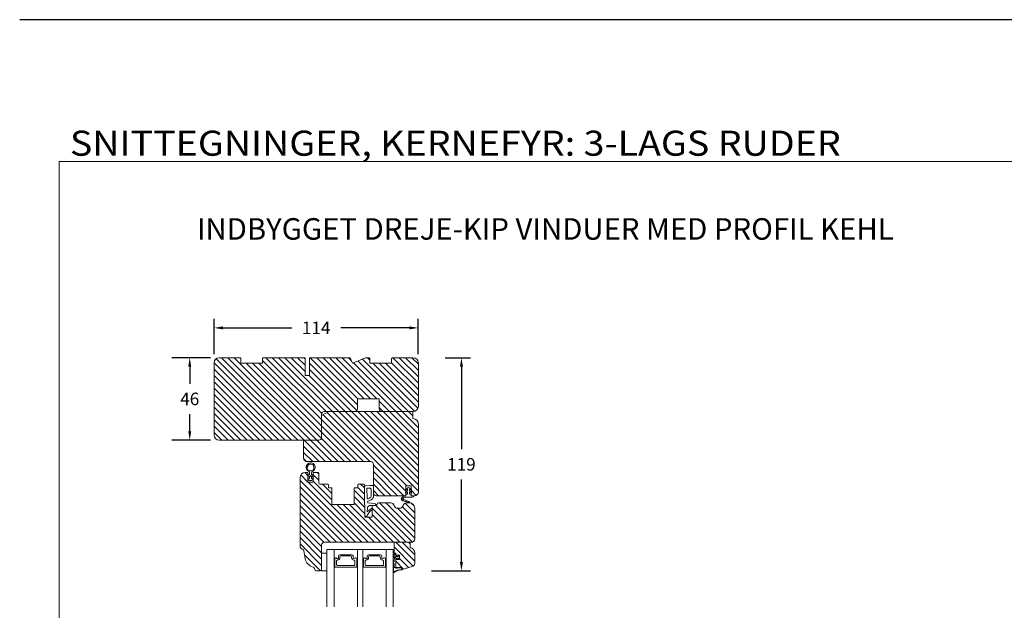
# Model space of a CAD drawing. Extents: x 549 to 2641, y 0 to 1707.
# Drawn here: x 1507 to 2057, y 1377 to 1707 of the extents above; entities that cross this region are included whole.
import ezdxf

# ---------------------------------------------------------------- set-up
doc = ezdxf.new("R2010")
doc.units = 0
doc.header["$MEASUREMENT"] = 0
doc.layers.get('DEFPOINTS').update_dxf_attribs({"linetype": 'CONTINUOUS'})
doc.layers.add('1', color=1, linetype='CONTINUOUS')
doc.layers.add('2', color=2, linetype='CONTINUOUS')
doc.styles.add('ROMANS-LODRET', font='ROMANS.SHX')
doc.dimstyles.get("Standard").update_dxf_attribs({"dimscale": 5, "dimtxt": 1.4, "dimasz": 2, "dimexe": 1, "dimexo": 1, "dimgap": 1, "dimtad": 0, "dimtih": 1, "dimtoh": 1, "dimdec": 1, "dimdsep": 46, "dimtxsty": 'ROMANS-LODRET', "dimcen": 0.09, "dimadec": 1, "dimazin": 0, "dimtfac": 1, "dimtdec": 1, "dimtmove": 0, "dimatfit": 1, "dimfxl": 1, "dimtolj": 1, "dimarcsym": 0})
doc.dimstyles.new('STANDARD$0', dxfattribs={"dimscale": 5, "dimtxt": 1.4, "dimasz": 2, "dimexe": 2, "dimexo": 1, "dimgap": 1, "dimtad": 0, "dimtih": 1, "dimtoh": 1, "dimrnd": 0.01, "dimdsep": 46, "dimtxsty": 'ROMANS-LODRET', "dimcen": 0, "dimadec": 0, "dimazin": 0, "dimtfac": 1, "dimtmove": 0, "dimatfit": 1, "dimfxl": 1, "dimtolj": 1, "dimarcsym": 0})
pattern_1 = [(135, (78.1747, 5.3426), (-1.767767, -1.767767), [])]

# ---------------------------------------------------------------- blocks, each defined once
blk = doc.blocks.new('*D621')
at = {"layer": '2', "color": 0, "lineweight": -2}
for p, q in [((1615.58, 1520.4), (1615.58, 1540.03)), ((1729.58, 1520.4), (1729.58, 1540.03)), ((1620.58, 1535.03), (1658.91, 1535.03)), ((1724.58, 1535.03), (1686.26, 1535.03))]:
    blk.add_line(p, q, dxfattribs=at)
at = {"layer": '2', "color": 0}
for points in [[(1620.58, 1535.87), (1620.58, 1534.2), (1615.58, 1535.03)], [(1724.58, 1534.2), (1724.58, 1535.87), (1729.58, 1535.03)]]:
    blk.add_solid(points, dxfattribs=at)
at = {"layer": 'DEFPOINTS', "color": 0}
for p in [(1729.58, 1535.03), (1615.58, 1515.4), (1729.58, 1515.4)]:
    blk.add_point(p, dxfattribs=at)
at = {"layer": '2', "color": 0, "lineweight": 9, "insert": (1672.58, 1535.03), "char_height": 7, "attachment_point": 5, "style": 'ROMANS-LODRET'}
blk.add_mtext('\\A1;114', dxfattribs=at)
blk = doc.blocks.new('*D622')
at = {"layer": '2', "color": 0, "lineweight": -2}
for p, q in [((1744.58, 1518.4), (1758.63, 1518.4)), ((1753.63, 1513.4), (1753.63, 1467.4)), ((1753.63, 1404.4), (1753.63, 1450.4)), ((1736.88, 1399.4), (1758.63, 1399.4))]:
    blk.add_line(p, q, dxfattribs=at)
at = {"layer": '2', "color": 0}
for points in [[(1754.46, 1513.4), (1752.79, 1513.4), (1753.63, 1518.4)], [(1752.79, 1404.4), (1754.46, 1404.4), (1753.63, 1399.4)]]:
    blk.add_solid(points, dxfattribs=at)
at = {"layer": 'DEFPOINTS', "color": 0}
for p in [(1739.58, 1518.4), (1731.88, 1399.4), (1753.63, 1399.4)]:
    blk.add_point(p, dxfattribs=at)
at = {"layer": '2', "color": 0, "lineweight": 9, "insert": (1753.63, 1458.9), "char_height": 7, "attachment_point": 5, "style": 'ROMANS-LODRET'}
blk.add_mtext('\\A1;119', dxfattribs=at)
blk = doc.blocks.new('*D623')
at = {"layer": '2', "color": 0, "lineweight": -2}
for p, q in [((1613.58, 1518.4), (1592.04, 1518.4)), ((1602.04, 1513.4), (1602.04, 1503.9)), ((1602.04, 1477.4), (1602.04, 1486.9)), ((1613.58, 1472.4), (1592.04, 1472.4))]:
    blk.add_line(p, q, dxfattribs=at)
at = {"layer": '2', "color": 0}
for points in [[(1602.87, 1513.4), (1601.2, 1513.4), (1602.04, 1518.4)], [(1601.2, 1477.4), (1602.87, 1477.4), (1602.04, 1472.4)]]:
    blk.add_solid(points, dxfattribs=at)
at = {"layer": 'DEFPOINTS', "color": 0}
for p in [(1618.58, 1518.4), (1602.04, 1472.4), (1618.58, 1472.4)]:
    blk.add_point(p, dxfattribs=at)
at = {"layer": '2', "color": 0, "lineweight": 9, "insert": (1602.04, 1495.4), "char_height": 7, "attachment_point": 5, "style": 'ROMANS-LODRET'}
blk.add_mtext('\\A1;46', dxfattribs=at)

msp = doc.modelspace()

# ---------------------------------------------------------------- hatches: boundary and pattern name
at = {"layer": '2', "lineweight": 5}
h = msp.add_hatch(dxfattribs=at)
h.set_pattern_fill('ANSI31', color=256, scale=20, angle=90, style=0)
h.set_pattern_definition(pattern_1)
h.paths.add_polyline_path([(1729.585, 1491.397), (1729.585, 1515.397, 0.4142136), (1726.585, 1518.397), (1715.085, 1518.397), (1714.585, 1517.897), (1714.585, 1515.397), (1702.585, 1515.397), (1702.585, 1517.897), (1702.085, 1518.397), (1700.07, 1518.397), (1692.827, 1515.397), (1691.585, 1518.397), (1668.885, 1518.397), (1668.885, 1508.397), (1666.385, 1508.397), (1666.385, 1518.397), (1643.085, 1518.397), (1642.585, 1517.897), (1642.585, 1515.397), (1630.585, 1515.397), (1630.585, 1517.897), (1630.085, 1518.397), (1618.585, 1518.397, 0.4142136), (1615.585, 1515.397), (1615.585, 1475.397, 0.4142136), (1618.585, 1472.397), (1630.585, 1472.397), (1642.585, 1472.397), (1654.585, 1472.397), (1665.585, 1472.397), (1674.085, 1472.397, 0.4142136), (1675.585, 1473.897), (1675.585, 1486.088), (1675.585, 1486.897, -0.4142136), (1677.085, 1488.397), (1679.585, 1488.397), (1694.085, 1488.397, 0.4142136), (1695.585, 1489.897), (1695.585, 1495.397), (1707.785, 1495.397), (1707.785, 1489.897, 0.4142136), (1709.285, 1488.397), (1711.085, 1488.397), (1724.085, 1488.397), (1726.585, 1488.397, 0.4142136)])
h = msp.add_hatch(dxfattribs=at)
h.set_pattern_fill('ANSI31', color=256, scale=20, angle=90, style=0)
h.set_pattern_definition(pattern_1)
h.paths.add_polyline_path([(1729.585, 1443.397), (1729.585, 1481.397, 0.4142136), (1726.585, 1484.397), (1726.585, 1488.397), (1679.585, 1488.397), (1675.585, 1486.088), (1675.585, 1473.897, -0.4142136), (1674.085, 1472.397), (1665.585, 1472.397), (1665.585, 1462.397, 0.4142136), (1667.585, 1460.397), (1703.085, 1460.397, -0.4142136), (1704.585, 1458.897), (1704.585, 1442.897, 0.4142136), (1706.085, 1441.397), (1722.085, 1441.397, 0.4142136), (1722.585, 1441.897), (1722.585, 1442.897), (1722.585, 1443.016, -0.6796914), (1722.517, 1443.475), (1722.585, 1443.515), (1722.585, 1444.616, -0.6796914), (1722.517, 1445.075), (1722.585, 1445.115), (1722.585, 1446.892), (1722.585, 1446.897), (1725.585, 1446.897), (1725.585, 1446.892), (1725.585, 1445.123), (1725.667, 1445.075, -0.7008631), (1725.585, 1444.613), (1725.585, 1443.523), (1725.667, 1443.475, -0.7008631), (1725.585, 1443.013), (1725.585, 1442.897), (1725.585, 1441.897, 0.4142136), (1726.085, 1441.397), (1727.585, 1441.397, 0.4142136)])
h = msp.add_hatch(dxfattribs=at)
h.set_pattern_fill('ANSI31', color=256, scale=20, angle=90, style=0)
h.set_pattern_definition(pattern_1)
h.paths.add_polyline_path([(1699.785, 1429.403), (1699.785, 1436.253), (1699.585, 1436.27), (1699.585, 1438.903), (1699.585, 1446.589), (1699.585, 1447.403, 0.4142136), (1699.085, 1447.903), (1696.285, 1447.903, 0.4142136), (1695.785, 1447.403), (1695.785, 1445.703), (1693.785, 1445.703), (1693.785, 1436.403), (1681.385, 1436.403), (1681.385, 1445.703), (1679.385, 1445.703), (1679.385, 1447.403, 0.4142136), (1678.885, 1447.903), (1674.585, 1447.903, -0.4142136), (1674.085, 1448.403), (1674.085, 1453.903, 0.4142136), (1673.585, 1454.403), (1671.185, 1454.403, 0.4142136), (1670.985, 1454.203), (1670.985, 1448.903), (1667.985, 1448.903), (1667.985, 1454.203, 0.4142136), (1667.785, 1454.403), (1666.785, 1454.403), (1666.585, 1454.403, 0.4142136), (1663.585, 1451.403), (1663.585, 1413.403, 0.3312709), (1665.01, 1411.487, -0.2835094), (1665.708, 1410.703), (1666.474, 1406.361, 0.2926117), (1670.854, 1401.601, -0.3108091), (1671.593, 1400.741, 0.3829757), (1673.085, 1399.403), (1674.585, 1399.403, 0.4142136), (1675.585, 1400.403), (1675.585, 1413.903, -0.4142136), (1677.085, 1415.403), (1715.584, 1415.403), (1725.082, 1415.403), (1725.585, 1415.403, 0.4142136), (1727.585, 1417.403), (1727.585, 1434.403, 0.4142136), (1724.585, 1437.403), (1723.021, 1437.403, 0.3419987), (1721.085, 1435.903, -0.3419987), (1719.148, 1434.403), (1718.021, 1434.403, -0.3419987), (1716.085, 1435.903, 0.3419987), (1714.148, 1437.403), (1707.085, 1437.403, 0.4142136), (1706.585, 1436.903), (1706.585, 1436.403, -0.4142136), (1706.085, 1435.903), (1704.285, 1435.903, 0.4142136), (1703.785, 1435.403), (1703.785, 1429.403)])
h = msp.add_hatch(dxfattribs=at)
h.set_pattern_fill('ANSI31', color=256, scale=20, angle=90, style=0)
h.set_pattern_definition([(135, (1512.247, -23.7892), (-1.767767, -1.767767), [])])
h.paths.add_polyline_path([(1727.582, 1409.445, 0.3659774), (1725.082, 1412.403), (1725.082, 1415.403), (1716.085, 1415.403), (1716.085, 1409.403), (1717.085, 1409.403), (1717.085, 1408.313), (1718.218, 1408.313, -0.0339528), (1718.245, 1408.313), (1719.085, 1408.313), (1719.085, 1405.813), (1718.203, 1405.813, -0.0215401), (1718.186, 1405.813), (1717.085, 1405.813), (1717.085, 1401.263), (1719.129, 1401.263, -0.0261341), (1719.665, 1401.263), (1720.585, 1401.263), (1720.585, 1400.263), (1726.133, 1401.854, 0.3345953), (1727.582, 1403.776)])

# ---------------------------------------------------------------- linework, layer by layer
at = {"layer": '1', "lineweight": 9}
for p, q in [((1630.085, 1518.397), (1618.585, 1518.397)), ((1630.085, 1518.397), (1630.585, 1517.897)), ((1630.585, 1517.897), (1630.585, 1515.397)), ((1643.085, 1518.397), (1642.585, 1517.897)), ((1642.585, 1517.897), (1642.585, 1515.397)), ((1643.085, 1518.397), (1666.385, 1518.397)), ((1666.385, 1508.397), (1666.385, 1518.397)), ((1668.885, 1518.397), (1668.885, 1508.397)), ((1668.885, 1518.397), (1691.585, 1518.397)), ((1691.585, 1518.397), (1692.827, 1515.397)), ((1692.827, 1515.397), (1700.07, 1518.397)), ((1700.07, 1518.397), (1702.085, 1518.397)), ((1702.085, 1518.397), (1702.585, 1517.897)), ((1702.585, 1517.897), (1702.585, 1515.397)), ((1714.585, 1517.897), (1715.085, 1518.397)), ((1714.585, 1517.897), (1714.585, 1515.397)), ((1715.085, 1518.397), (1726.585, 1518.397)), ((1615.585, 1475.397), (1615.585, 1515.397)), ((1642.585, 1515.397), (1630.585, 1515.397)), ((1642.585, 1515.397), (1630.585, 1515.397)), ((1714.585, 1515.397), (1702.585, 1515.397)), ((1729.585, 1515.397), (1729.585, 1491.397)), ((1668.885, 1508.397), (1666.385, 1508.397)), ((1702.585, 1495.397), (1695.585, 1495.397)), ((1695.585, 1489.897), (1695.585, 1495.397)), ((1695.585, 1495.397), (1707.785, 1495.397)), ((1707.785, 1489.897), (1707.785, 1495.397)), ((1679.585, 1488.397), (1675.585, 1486.088)), ((1675.585, 1473.897), (1675.585, 1486.897)), ((1675.585, 1486.088), (1675.585, 1473.897)), ((1677.085, 1488.397), (1694.085, 1488.397)), ((1679.585, 1488.397), (1726.585, 1488.397)), ((1709.285, 1488.397), (1726.585, 1488.397)), ((1711.085, 1488.397), (1724.085, 1488.397)), ((1726.585, 1488.397), (1726.585, 1484.397)), ((1729.585, 1481.397), (1729.585, 1443.397)), ((1618.585, 1472.397), (1630.585, 1472.397)), ((1618.585, 1472.397), (1674.085, 1472.397)), ((1654.585, 1472.397), (1642.585, 1472.397)), ((1665.585, 1462.397), (1665.585, 1472.397)), ((1665.585, 1472.397), (1674.085, 1472.397)), ((1703.085, 1460.397), (1667.585, 1460.397)), ((1704.585, 1442.897), (1704.585, 1458.897)), ((1663.585, 1413.403), (1663.585, 1451.403)), ((1666.585, 1454.403), (1666.785, 1454.403)), ((1667.785, 1454.403), (1666.585, 1454.403)), ((1667.785, 1454.403), (1666.585, 1454.403)), ((1667.985, 1454.203), (1667.985, 1448.903)), ((1668.647, 1453.093), (1667.985, 1453.417)), ((1667.985, 1452.742), (1668.732, 1452.19)), ((1668.646, 1450.966), (1667.985, 1451.292)), ((1667.985, 1450.642), (1668.905, 1449.962)), ((1668.935, 1454.393), (1668.935, 1453.273)), ((1668.935, 1451.788), (1668.935, 1451.146)), ((1670.035, 1454.393), (1670.035, 1453.273)), ((1670.035, 1451.146), (1670.035, 1451.788)), ((1670.064, 1449.962), (1670.985, 1450.642)), ((1670.237, 1452.19), (1670.985, 1452.742)), ((1670.985, 1453.417), (1670.323, 1453.093)), ((1670.985, 1451.292), (1670.323, 1450.966)), ((1670.985, 1448.903), (1670.985, 1454.203)), ((1671.185, 1454.403), (1673.585, 1454.403)), ((1674.085, 1448.403), (1674.085, 1453.903)), ((1667.985, 1448.903), (1670.985, 1448.903)), ((1669.083, 1449.903), (1669.886, 1449.903)), ((1674.585, 1447.903), (1678.885, 1447.903)), ((1679.385, 1447.403), (1679.385, 1445.703)), ((1679.385, 1445.703), (1681.385, 1445.703)), ((1681.385, 1445.703), (1681.385, 1436.403)), ((1693.785, 1436.403), (1693.785, 1445.703)), ((1693.785, 1445.703), (1695.785, 1445.703)), ((1695.785, 1447.403), (1695.785, 1445.703)), ((1699.085, 1447.903), (1696.285, 1447.903)), ((1699.585, 1438.903), (1699.585, 1447.403)), ((1699.585, 1436.27), (1699.585, 1446.589)), ((1702.485, 1447.003), (1699.864, 1446.822)), ((1702.216, 1445.681), (1700.881, 1445.589)), ((1700.881, 1445.589), (1701.084, 1440.117)), ((1702.485, 1447.003), (1704.185, 1447.003)), ((1704.585, 1446.603), (1704.585, 1440.881)), ((1722.517, 1445.075), (1723.792, 1445.812)), ((1722.585, 1446.897), (1722.585, 1441.897)), ((1725.585, 1446.897), (1722.585, 1446.897)), ((1722.585, 1446.892), (1722.585, 1442.897)), ((1723.492, 1444.985), (1722.749, 1444.633)), ((1723.492, 1444.038), (1723.492, 1444.985)), ((1724.392, 1445.812), (1725.667, 1445.075)), ((1725.435, 1444.633), (1724.692, 1444.985)), ((1724.692, 1444.985), (1724.692, 1444.038)), ((1725.585, 1441.897), (1725.585, 1446.897)), ((1725.585, 1442.897), (1725.585, 1446.892)), ((1703.285, 1444.684), (1703.285, 1441.258)), ((1722.085, 1441.397), (1706.085, 1441.397)), ((1720.105, 1439.685), (1720.154, 1439.679)), ((1720.105, 1439.685), (1720.154, 1439.679)), ((1720.282, 1440.051), (1720.345, 1440.134)), ((1721.399, 1441.311), (1720.345, 1440.134)), ((1721.204, 1439.778), (1721.769, 1440.526)), ((1722.611, 1441.397), (1721.534, 1441.394)), ((1721.965, 1440.602), (1722.347, 1440.531)), ((1722.517, 1443.475), (1723.492, 1444.038)), ((1722.611, 1441.397), (1722.821, 1442.055)), ((1726.172, 1440.497), (1722.713, 1440.497)), ((1723.492, 1443.385), (1722.749, 1443.033)), ((1723.011, 1442.194), (1723.292, 1442.194)), ((1723.492, 1442.394), (1723.492, 1443.385)), ((1724.692, 1444.038), (1725.667, 1443.475)), ((1725.435, 1443.033), (1724.692, 1443.385)), ((1724.692, 1443.385), (1724.692, 1442.394)), ((1724.892, 1442.194), (1725.172, 1442.194)), ((1725.362, 1442.055), (1725.572, 1441.397)), ((1725.572, 1441.397), (1727.072, 1441.397)), ((1727.585, 1441.397), (1726.085, 1441.397)), ((1681.385, 1436.403), (1693.785, 1436.403)), ((1699.785, 1436.253), (1699.585, 1436.27)), ((1699.785, 1436.253), (1699.785, 1429.403)), ((1701.117, 1432.408), (1701.293, 1434.614)), ((1701.264, 1437.706), (1701.245, 1438.009)), ((1705.011, 1436.973), (1701.621, 1437.333)), ((1701.997, 1433.191), (1703.307, 1434.154)), ((1704.285, 1435.903), (1702.947, 1435.986)), ((1703.785, 1429.403), (1703.785, 1435.403)), ((1703.785, 1429.403), (1703.785, 1435.403)), ((1703.785, 1433.575), (1703.785, 1433.913)), ((1704.285, 1435.903), (1706.085, 1435.903)), ((1706.585, 1436.403), (1706.585, 1436.903)), ((1707.085, 1437.403), (1714.148, 1437.403)), ((1718.021, 1434.403), (1719.148, 1434.403)), ((1724.583, 1437.417), (1720.809, 1438.486)), ((1720.85, 1438.63), (1724.623, 1437.562)), ((1720.85, 1438.63), (1724.623, 1437.562)), ((1724.254, 1438.098), (1721.451, 1439.291)), ((1723.021, 1437.403), (1724.585, 1437.403)), ((1724.235, 1438.052), (1724.254, 1438.098)), ((1724.235, 1438.052), (1724.254, 1438.098)), ((1724.254, 1438.098), (1724.748, 1437.888)), ((1724.69, 1437.75), (1724.288, 1437.921)), ((1724.69, 1437.75), (1724.288, 1437.921)), ((1727.585, 1417.403), (1727.585, 1434.403)), ((1699.785, 1430.003), (1700.768, 1430.003)), ((1699.785, 1429.403), (1703.785, 1429.403)), ((1703.785, 1429.403), (1699.785, 1429.403)), ((1699.785, 1429.403), (1703.785, 1429.403)), ((1701.053, 1430.208), (1701.235, 1430.753)), ((1701.997, 1433.191), (1701.117, 1432.408)), ((1701.235, 1430.753), (1702.441, 1432.587)), ((1702.441, 1432.587), (1703.785, 1433.575)), ((1675.585, 1413.903), (1675.585, 1400.403)), ((1677.085, 1415.403), (1725.585, 1415.403)), ((1679.585, 1415.403), (1677.085, 1415.403)), ((1711.085, 1415.403), (1724.085, 1415.403)), ((1715.584, 1415.403), (1725.082, 1415.403)), ((1716.085, 1415.403), (1725.082, 1415.403)), ((1716.085, 1409.403), (1716.085, 1415.403)), ((1725.082, 1415.403), (1725.082, 1412.403)), ((1666.474, 1406.361), (1665.708, 1410.703)), ((1675.585, 1409.403), (1678.085, 1409.403)), ((1675.585, 1399.403), (1675.585, 1409.403)), ((1678.585, 1411.403), (1715.585, 1411.403)), ((1678.585, 1411.403), (1678.585, 1379.403)), ((1678.585, 1408.903), (1678.585, 1400.417)), ((1682.585, 1411.403), (1682.585, 1379.403)), ((1685.04, 1406.623), (1685.04, 1407.853)), ((1685.04, 1407.853), (1685.04, 1406.623)), ((1685.69, 1408.503), (1692.48, 1408.503)), ((1692.48, 1408.503), (1685.69, 1408.503)), ((1685.87, 1407.381), (1685.87, 1406.831)), ((1691.8, 1407.881), (1686.37, 1407.881)), ((1692.3, 1406.831), (1692.3, 1407.381)), ((1693.13, 1407.853), (1693.13, 1406.623)), ((1693.13, 1406.623), (1693.13, 1407.853)), ((1695.585, 1411.403), (1695.585, 1379.403)), ((1698.585, 1411.403), (1698.585, 1379.403)), ((1701.04, 1406.623), (1701.04, 1407.853)), ((1701.04, 1407.853), (1701.04, 1406.623)), ((1701.69, 1408.503), (1708.48, 1408.503)), ((1708.48, 1408.503), (1701.69, 1408.503)), ((1701.87, 1407.381), (1701.87, 1406.831)), ((1707.8, 1407.881), (1702.37, 1407.881)), ((1708.3, 1406.831), (1708.3, 1407.381)), ((1709.13, 1407.853), (1709.13, 1406.623)), ((1709.13, 1406.623), (1709.13, 1407.853)), ((1711.585, 1411.403), (1711.585, 1379.403)), ((1715.585, 1411.403), (1715.585, 1379.403)), ((1716.108, 1408.491), (1715.585, 1407.061)), ((1715.585, 1406.286), (1716.079, 1407.515)), ((1716.085, 1409.403), (1717.085, 1409.403)), ((1716.394, 1408.728), (1716.108, 1408.491)), ((1716.159, 1407.479), (1716.159, 1408.533)), ((1716.159, 1408.283), (1716.159, 1407.479)), ((1716.885, 1408.885), (1716.394, 1408.728)), ((1717.085, 1408.313), (1717.085, 1409.403)), ((1717.085, 1408.863), (1717.085, 1408.863)), ((1719.085, 1408.313), (1717.085, 1408.313)), ((1718.32, 1407.554), (1717.56, 1407.554)), ((1717.711, 1406.554), (1718.32, 1406.554)), ((1718.099, 1407.969), (1718.457, 1407.764)), ((1718.95, 1407.952), (1718.33, 1408.287)), ((1719.06, 1406.43), (1719.06, 1407.677)), ((1719.085, 1405.813), (1719.085, 1408.313)), ((1727.582, 1409.445), (1727.582, 1403.776)), ((1682.835, 1401.703), (1682.835, 1402.031)), ((1682.935, 1402.204), (1682.935, 1406.107)), ((1695.135, 1401.503), (1683.035, 1401.503)), ((1683.935, 1404.981), (1683.935, 1402.881)), ((1684.52, 1405.481), (1684.435, 1405.481)), ((1684.435, 1402.381), (1693.735, 1402.381)), ((1693.735, 1405.481), (1693.65, 1405.481)), ((1694.235, 1402.881), (1694.235, 1404.981)), ((1695.235, 1406.107), (1695.235, 1402.204)), ((1695.335, 1402.031), (1695.335, 1401.703)), ((1698.835, 1401.703), (1698.835, 1402.031)), ((1698.935, 1402.204), (1698.935, 1406.107)), ((1711.135, 1401.503), (1699.035, 1401.503)), ((1699.935, 1404.981), (1699.935, 1402.881)), ((1700.52, 1405.481), (1700.435, 1405.481)), ((1700.435, 1402.381), (1709.735, 1402.381)), ((1709.735, 1405.481), (1709.65, 1405.481)), ((1710.235, 1402.881), (1710.235, 1404.981)), ((1711.235, 1406.107), (1711.235, 1402.204)), ((1711.335, 1402.031), (1711.335, 1401.703)), ((1715.585, 1404.383), (1715.585, 1403.885)), ((1715.585, 1404.357), (1715.585, 1403.885)), ((1715.585, 1401.101), (1715.585, 1398.838)), ((1715.752, 1401.299), (1715.652, 1401.299)), ((1715.652, 1401.299), (1716.879, 1401.299)), ((1715.685, 1401.076), (1715.685, 1399.284)), ((1715.745, 1404.553), (1715.895, 1404.583)), ((1715.745, 1403.689), (1715.895, 1403.659)), ((1715.895, 1404.583), (1715.926, 1404.583)), ((1716.162, 1401.863), (1716.152, 1401.299)), ((1716.879, 1401.299), (1716.74, 1401.299)), ((1716.879, 1401.299), (1717.084, 1401.263)), ((1717.085, 1405.813), (1719.085, 1405.813)), ((1717.085, 1401.263), (1717.085, 1405.813)), ((1717.085, 1401.263), (1720.125, 1401.263)), ((1720.585, 1401.263), (1717.085, 1401.263)), ((1719.129, 1401.263), (1717.681, 1401.073)), ((1717.699, 1400.974), (1719.003, 1401.1)), ((1718.457, 1406.343), (1718.131, 1406.201)), ((1718.319, 1405.856), (1718.95, 1406.155)), ((1726.133, 1401.854), (1720.585, 1400.263)), ((1720.585, 1400.263), (1720.585, 1401.263)), ((1674.585, 1399.403), (1673.085, 1399.403)), ((1678.085, 1399.403), (1675.585, 1399.403)), ((1678.585, 1400.417), (1678.585, 1399.903)), ((1720.483, 1400.642), (1720.453, 1400.349)), ((1720.584, 1400.263), (1720.584, 1400.65))]:
    msp.add_line(p, q, dxfattribs=at)
for centre, radius in [((1669.485, 1452.393), 0.2), ((1716.862, 1407.054), 0.25)]:
    msp.add_circle(centre, radius, dxfattribs=at)
for centre, radius, start, end in [((1618.585, 1515.397), 3, 90, 180), ((1726.585, 1515.397), 3, 0, 90), ((1694.085, 1489.897), 1.5, 270, 0), ((1709.285, 1489.897), 1.5, 180, 270), ((1726.585, 1491.397), 3, 270, 0), ((1677.085, 1486.897), 1.5, 90, 180), ((1726.585, 1481.397), 3, 0, 90), ((1618.585, 1475.397), 3, 180, 270), ((1674.085, 1473.897), 1.5, 270, 0), ((1674.085, 1473.897), 1.5, 270, 0), ((1667.585, 1462.397), 2, 180, 270), ((1669.485, 1457.203), 2.5, 90, 180), ((1669.485, 1457.203), 2.5, 180, 249.51268), ((1669.485, 1457.203), 1.9, 168.7716, 216.67934), ((1667.719, 1457.553), 0.1, 93.79771, 168.7716), ((1667.699, 1457.853), 0.2, 273.79771, 46.20229), ((1667.907, 1458.069), 0.1, 151.2284, 226.20229), ((1669.485, 1457.203), 1.9, 98.7716, 151.2284), ((1668.141, 1455.859), 0.2, 150.25752, 299.74248), ((1669.21, 1458.982), 0.1, 23.79771, 98.7716), ((1669.485, 1459.103), 0.2, 203.79771, 336.20229), ((1669.485, 1457.203), 2.5, 45, 90), ((1669.759, 1458.982), 0.1, 81.2284, 156.20229), ((1669.485, 1457.203), 1.9, 45, 81.2284), ((1669.485, 1457.203), 2.5, 290.48732, 0), ((1670.828, 1455.859), 0.2, 240.25752, 29.74248), ((1669.485, 1457.203), 1.9, 28.7716, 45), ((1671.089, 1456.008), 0.1, 143.32066, 209.74248), ((1669.485, 1457.203), 1.9, 323.32066, 11.2284), ((1671.27, 1457.853), 0.2, 133.79771, 266.20229), ((1671.062, 1458.069), 0.1, 313.79771, 28.7716), ((1669.485, 1457.203), 2.5, 0, 45), ((1671.25, 1457.553), 0.1, 11.2284, 86.20229), ((1703.085, 1458.897), 1.5, 0, 90), ((1666.585, 1451.403), 3, 90, 180), ((1667.785, 1454.203), 0.2, 0, 90), ((1668.29, 1455.599), 0.1, 53.32066, 119.74248), ((1669.485, 1457.203), 1.9, 233.32066, 306.67934), ((1668.435, 1454.393), 0.5, 0, 69.51268), ((1668.735, 1451.146), 0.2, 243.82152, 0), ((1668.735, 1453.273), 0.2, 243.93125, 0), ((1668.435, 1451.788), 0.5, 0, 53.53101), ((1670.535, 1454.393), 0.5, 110.48732, 180), ((1670.235, 1453.273), 0.2, 180, 296.06875), ((1670.535, 1451.788), 0.5, 126.46899, 180), ((1670.235, 1451.146), 0.2, 180, 296.17848), ((1670.679, 1455.599), 0.1, 60.25752, 126.67934), ((1671.185, 1454.203), 0.2, 90, 180), ((1673.585, 1453.903), 0.5, 0, 90), ((1669.083, 1450.203), 0.3, 233.53101, 270), ((1669.886, 1450.203), 0.3, 270, 306.46899), ((1674.585, 1448.403), 0.5, 180, 270), ((1678.885, 1447.403), 0.5, 0, 90), ((1696.285, 1447.403), 0.5, 90, 180), ((1699.085, 1447.403), 0.5, 0, 90), ((1699.885, 1446.523), 0.3, 93.94519, 180), ((1702.285, 1444.684), 1, 0, 93.94519), ((1704.185, 1446.603), 0.4, 0, 90), ((1722.642, 1444.859), 0.25, 120.00062, 295.35041), ((1724.092, 1445.292), 0.6, 59.99938, 120.00062), ((1725.542, 1444.859), 0.25, 244.64959, 59.99938), ((1701.484, 1440.132), 0.4, 182.1211, 279.80085), ((1701.13, 1442.177), 2.476, 279.80085, 321.45703), ((1701.13, 1442.177), 3.776, 277.06856, 332.15068), ((1702.285, 1441.258), 1, 321.45703, 0), ((1703.585, 1440.881), 1, 332.15068, 0), ((1706.085, 1442.897), 1.5, 180, 270), ((1721.082, 1439.449), 1.001, 143.03067, 254.16506), ((1720.141, 1439.58), 0.1, 350.05839, 82.27349), ((1720.141, 1439.58), 0.1, 354.02233, 82.27349), ((1721.081, 1439.448), 0.85, 171.80724, 254.18911), ((1721.081, 1439.448), 0.85, 172.27349, 254.18911), ((1721.082, 1439.45), 0.25, 94.81822, 310.24449), ((1721.044, 1439.899), 0.2, 274.81822, 322.95427), ((1721.534, 1441.244), 0.15, 90.16976, 153.67945), ((1721.928, 1440.406), 0.2, 79.44457, 142.95427), ((1722.085, 1441.897), 0.5, 270, 360), ((1722.713, 1442.497), 2, 259.44457, 267.08777), ((1722.642, 1443.259), 0.25, 120.00062, 295.35041), ((1722.713, 1442.497), 2, 267.08777, 270), ((1723.011, 1441.994), 0.2, 90, 162.32478), ((1723.292, 1442.394), 0.2, 270, 360), ((1724.892, 1442.394), 0.2, 180, 270), ((1725.172, 1441.994), 0.2, 17.67522, 90), ((1725.542, 1443.259), 0.25, 244.64959, 59.99938), ((1726.085, 1441.897), 0.5, 180, 270), ((1726.172, 1441.397), 0.9, 270, 0), ((1727.585, 1443.397), 2, 270, 0), ((1701.644, 1438.033), 0.4, 97.06856, 183.53321), ((1701.663, 1437.731), 0.4, 183.53321, 263.94581), ((1702.789, 1434.494), 1.5, 83.94581, 175.42608), ((1703.485, 1433.913), 0.3, 0, 126.32815), ((1704.285, 1435.403), 0.5, 90, 180), ((1704.285, 1435.403), 0.5, 90, 180), ((1704.885, 1435.78), 1.2, 5.87006, 83.94581), ((1706.085, 1436.403), 0.5, 270, 0), ((1707.085, 1436.903), 0.5, 90, 180), ((1714.148, 1435.403), 2, 14.47751, 90), ((1718.021, 1436.403), 2, 194.47751, 270), ((1719.148, 1436.403), 2, 270, 345.52249), ((1723.021, 1435.403), 2, 90, 165.52249), ((1721.373, 1439.107), 0.2, 66.95247, 130.24449), ((1724.327, 1438.013), 0.1, 156.95247, 246.95247), ((1724.327, 1438.013), 0.1, 156.95247, 246.95247), ((1724.651, 1437.658), 0.25, 254.18911, 66.95247), ((1724.585, 1434.403), 3, 0, 90), ((1724.651, 1437.658), 0.1, 254.18911, 66.95247), ((1724.651, 1437.658), 0.1, 254.18911, 66.95247), ((1700.768, 1430.303), 0.3, 270, 341.56505), ((1665.585, 1413.403), 2, 180, 253.31412), ((1677.085, 1413.903), 1.5, 90, 180), ((1677.085, 1413.903), 1.5, 90, 180), ((1724.582, 1409.445), 3, 0, 80.40593), ((1725.585, 1417.403), 2, 270, 0), ((1725.585, 1417.403), 2, 270, 310.55795), ((1664.723, 1410.529), 1, 10, 73.31412), ((1678.085, 1408.903), 0.5, 0, 90), ((1683.53, 1406.107), 0.596, 27.52929, 180), ((1683.53, 1406.107), 0.596, 27.52929, 179.70081), ((1684.52, 1406.623), 0.52, 207.52929, 0), ((1684.52, 1406.623), 0.52, 207.52929, 0), ((1684.52, 1406.831), 1.35, 270, 0), ((1685.69, 1407.853), 0.65, 90, 180), ((1685.69, 1407.853), 0.65, 90, 180), ((1686.37, 1407.381), 0.5, 90, 180), ((1691.8, 1407.381), 0.5, 0, 90), ((1693.65, 1406.831), 1.35, 180, 270), ((1692.48, 1407.853), 0.65, 0, 90), ((1692.48, 1407.853), 0.65, 0, 90), ((1693.65, 1406.623), 0.52, 180, 332.47071), ((1693.65, 1406.623), 0.52, 180, 332.47071), ((1694.639, 1406.107), 0.596, 0, 152.47071), ((1694.639, 1406.107), 0.596, 0.29946, 152.47071), ((1699.53, 1406.107), 0.596, 27.52929, 180), ((1699.53, 1406.107), 0.596, 27.52929, 179.70081), ((1700.52, 1406.623), 0.52, 207.52929, 0), ((1700.52, 1406.623), 0.52, 207.52929, 0), ((1700.52, 1406.831), 1.35, 270, 0), ((1701.69, 1407.853), 0.65, 90, 180), ((1701.69, 1407.853), 0.65, 90, 180), ((1702.37, 1407.381), 0.5, 90, 180), ((1707.8, 1407.381), 0.5, 0, 90), ((1709.65, 1406.831), 1.35, 180, 270), ((1708.48, 1407.853), 0.65, 0, 90), ((1708.48, 1407.853), 0.65, 0, 90), ((1709.65, 1406.623), 0.52, 180, 332.47071), ((1709.65, 1406.623), 0.52, 180, 332.47071), ((1710.639, 1406.107), 0.596, 0, 152.47071), ((1710.639, 1406.107), 0.596, 0.29946, 152.47071), ((1716.11, 1407.476), 0.05, 3.85682, 127.53991), ((1701.377, 1406.308), 14.828, 354.01708, 4.5309), ((1716.885, 1408.685), 0.2, 0, 90), ((1717.583, 1408.096), 0.543, 156.50799, 267.5472), ((1717.711, 1405.954), 0.6, 90, 173.8395), ((1718.231, 1408.116), 0.198, 60.21409, 227.84238), ((1718.32, 1407.704), 0.15, 270, 23.75091), ((1718.32, 1406.404), 0.15, 336.24909, 90), ((1718.66, 1407.677), 0.4, 0, 43.53131), ((1718.66, 1406.43), 0.4, 316.46869, 0), ((1672.382, 1407.403), 6, 190, 255.24037), ((1670.599, 1400.634), 1, 6.17749, 75.24037), ((1682.76, 1406.113), 0.175, 179.9957, 359.16073), ((1683.035, 1402.031), 0.2, 120, 180), ((1683.035, 1401.703), 0.2, 180, 270), ((1684.435, 1404.981), 0.5, 90, 180), ((1684.435, 1402.881), 0.5, 180, 270), ((1693.735, 1404.981), 0.5, 0, 90), ((1693.735, 1402.881), 0.5, 270, 0), ((1695.135, 1401.703), 0.2, 270, 0), ((1695.41, 1406.113), 0.175, 180.83895, 0.0037), ((1695.135, 1402.031), 0.2, 0, 60), ((1698.76, 1406.113), 0.175, 179.9957, 359.16073), ((1699.035, 1402.031), 0.2, 120, 180), ((1699.035, 1401.703), 0.2, 180, 270), ((1700.435, 1404.981), 0.5, 90, 180), ((1700.435, 1402.881), 0.5, 180, 270), ((1709.735, 1404.981), 0.5, 0, 90), ((1709.735, 1402.881), 0.5, 270, 0), ((1711.135, 1401.703), 0.2, 270, 0), ((1711.41, 1406.113), 0.175, 180.83895, 0.0037), ((1711.135, 1402.031), 0.2, 0, 60), ((1715.785, 1404.357), 0.2, 101.35257, 180), ((1715.785, 1403.885), 0.2, 180, 258.64743), ((1715.309, 1401.305), 0.343, 323.37701, 358.89008), ((1715.352, 1401.299), 0.4, 324.86366, 0), ((1715.856, 1403.463), 0.2, 4.55602, 78.64743), ((1715.926, 1404.783), 0.2, 270, 354.01708), ((1655.933, 1398.688), 60.313, 3.01779, 4.55602), ((1717.475, 1401.607), 0.672, 207.36279, 289.51676), ((1717.48, 1401.474), 0.449, 208.05939, 296.63198), ((1716.763, 1405.965), 0.356, 334.67696, 8.52047), ((1718.195, 1406.012), 0.2, 108.69231, 308.34609), ((1719.628, 1397.403), 3.749, 82.17213, 99.59021), ((1719.397, 1396.136), 5.134, 81.29394, 92.99406), ((1720.032, 1400.678), 0.452, 355.49538, 76.44629), ((1720.019, 1400.667), 0.565, 358.25922, 74.0973), ((1725.582, 1403.776), 2, 286, 0), ((1673.085, 1400.903), 1.5, 186.17749, 270), ((1674.585, 1400.403), 1, 270, 0), ((1678.085, 1399.903), 0.5, 270, 0), ((1715.806, 1398.847), 0.222, 182.33334, 289.67906), ((1715.885, 1399.284), 0.2, 180, 300.73989), ((1721.084, 1389.868), 10.197, 95.98709, 120.677), ((1720.173, 1391.438), 8.742, 90.73024, 118.61392), ((1719.397, 1402.149), 2.229, 286.23198, 302.17054), ((1719.991, 1400.876), 0.701, 275.84787, 311.22974)]:
    msp.add_arc(centre, radius, start, end, dxfattribs=at)
at = {"layer": '2', "lineweight": 15}
for p, q in [((1529.149, 1627.879), (1529.149, 112.186)), ((2494, 1627.879), (1529.149, 1627.879))]:
    msp.add_line(p, q, dxfattribs=at)
at = {"layer": 'DEFPOINTS'}
msp.add_line((2641.154, 1706.96), (1507.154, 1706.96), dxfattribs=at)

# ---------------------------------------------------------------- texts
at = {"layer": '1', "lineweight": 9, "char_height": 12, "attachment_point": 1}
for s, insert, width in [('{\\fFranklin Gothic Book|b0|i0|c0|p0;\\H1.16667x;\\T0.9;\\W1.1;SNITTEGNINGER, KERNEFYR: 3-LAGS RUDER}', (1535.152, 1645.056), 492.82425), ('{\\fFranklin Gothic Book|b0|i0|c0|p0;\\T1.05;INDBYGGET DREJE-KIP VINDUER MED PROFIL KEHL}', (1606.02, 1596.234), 507.72445)]:
    msp.add_mtext(s, dxfattribs=dict(at, insert=insert, width=width))

# ---------------------------------------------------------------- dimensions: what is measured, and where the dimension line sits
at = {"layer": '2', "lineweight": 9}
dim = msp.add_linear_dim(base=(1729.585, 1535.032), p1=(1615.585, 1515.397), p2=(1729.585, 1515.397), dimstyle='Standard', override={"dimasz": 1}, dxfattribs=at)
dim.commit()
dim.dimension.update_dxf_attribs({"geometry": '*D621', "text_midpoint": (1672.585, 1535.032), "dimtype": 160})
for base, p1, p2, dimstyle, override, picture, middle in [((1602.035, 1472.397), (1618.585, 1518.397), (1618.585, 1472.397), 'STANDARD$0', {"dimasz": 1}, '*D623', (1602.035, 1495.397)), ((1753.627, 1399.403), (1739.585, 1518.397), (1731.884, 1399.403), 'Standard', {"dimasz": 1, "dimtxsty": 'ROMANS-LODRET', "dimtdec": 1}, '*D622', (1753.627, 1458.9))]:
    dim = msp.add_linear_dim(base=base, p1=p1, p2=p2, angle=90, dimstyle=dimstyle, override=override, dxfattribs=at)
    dim.commit()
    dim.dimension.update_dxf_attribs({"geometry": picture, "text_midpoint": middle})

doc.saveas('drawing.dxf')
